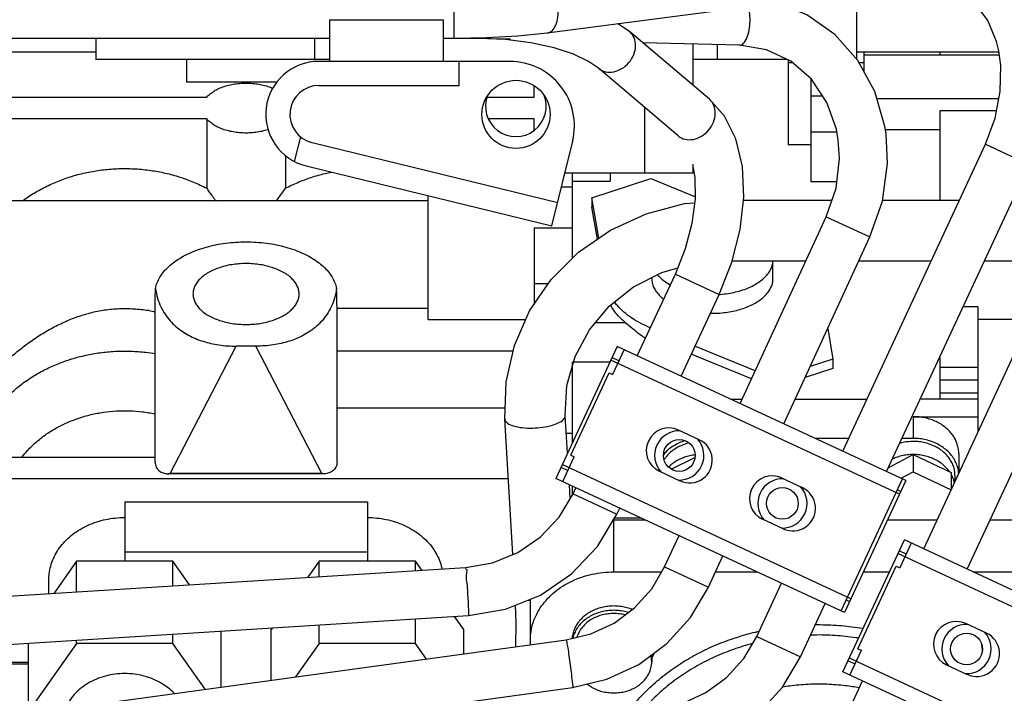
# Model space of a CAD drawing. Extents: x -574 to 548, y 147 to 638.
# Drawn here: x 190 to 195, y 524 to 528 of the extents above; entities that cross this region are included whole.
import ezdxf

# ---------------------------------------------------------------- set-up
doc = ezdxf.new("R2010")
doc.units = 0
doc.header["$LTSCALE"] = 0.25
doc.header["$MEASUREMENT"] = 0
doc.layers.get('0').update_dxf_attribs({"linetype": 'CONTINUOUS'})

# ---------------------------------------------------------------- blocks, each defined once
blk = doc.blocks.new('A$C20C05DD3')
at = {"color": 7, "linetype": 'Continuous'}
for p, q in [((4.5943, 4.4655), (4.8942, 4.3261)), ((5.8347, 4.4327), (5.175, 4.3425)), ((5.8415, 4.3832), (5.1817, 4.2929)), ((5.6901, 4.2966), (5.7401, 4.3675)), ((5.7401, 4.3675), (5.7401, 4.2963)), ((4.8858, 4.361), (4.874, 4.3355)), ((5.5401, 4.3419), (5.5401, 4.2837)), ((5.5565, 4.3442), (5.5901, 4.2966)), ((4.5306, 4.3284), (4.8305, 4.189)), ((4.7866, 4.3188), (4.7652, 4.3288)), ((4.8942, 4.3261), (4.8305, 4.189)), ((4.8871, 4.3295), (4.8751, 4.3037)), ((5.4381, 4.2966), (5.4626, 4.3313)), ((5.4881, 4.3348), (5.4881, 4.2822)), ((4.8817, 4.318), (4.8889, 4.3147)), ((5.0928, 4.3085), (5.0928, 4.3158)), ((6.1847, 4.3243), (5.2831, 4.2675)), ((5.7401, 4.3181), (5.792, 4.3181)), ((5.792, 4.3161), (5.7401, 4.3161)), ((4.9384, 4.3105), (4.9127, 4.2551)), ((5.2881, 4.3075), (5.2881, 4.2822)), ((5.3267, 4.3128), (5.3381, 4.2966)), ((4.8787, 4.3021), (4.8389, 4.2164)), ((4.8787, 4.3021), (4.8751, 4.3037)), ((5.2188, 4.298), (5.2188, 4.2505)), ((5.3381, 4.2966), (5.4381, 4.2966)), ((5.3381, 4.2966), (5.3381, 4.271)), ((5.4381, 4.2966), (5.4381, 4.2773)), ((5.5901, 4.2966), (5.6901, 4.2966)), ((5.5901, 4.2966), (5.5901, 4.2869)), ((5.6901, 4.2966), (5.6901, 4.2932)), ((4.7453, 4.2859), (4.7667, 4.276)), ((4.9838, 4.2894), (4.9581, 4.234)), ((6.1879, 4.2744), (5.2863, 4.2176)), ((5.2881, 4.2822), (5.2978, 4.2685)), ((5.4868, 4.2804), (5.4881, 4.2822)), ((4.8289, 4.1273), (4.8926, 4.2644)), ((4.8926, 4.2644), (5.1925, 4.1251)), ((4.8961, 4.2628), (4.8324, 4.1257)), ((4.8908, 4.2513), (4.8873, 4.253)), ((5.6901, 4.2112), (5.7135, 4.2445)), ((5.7188, 4.2449), (5.7188, 4.2302)), ((5.034, 4.2381), (5.019, 4.2057)), ((5.5729, 4.2357), (5.5901, 4.2112)), ((5.5901, 4.2368), (5.5901, 4.2112)), ((5.6901, 4.2431), (5.6901, 4.2112)), ((5.4381, 4.2112), (5.4499, 4.2279)), ((5.4381, 4.2272), (5.4381, 4.2112)), ((4.7651, 4.2194), (4.6013, 3.8661)), ((4.759, 4.2223), (4.707, 4.2223)), ((4.8234, 4.1923), (4.8353, 4.2181)), ((4.8389, 4.2164), (4.8353, 4.2181)), ((4.873, 4.2223), (4.8459, 4.2223)), ((5.0267, 4.2223), (4.9833, 4.2223)), ((5.0794, 4.2171), (5.0644, 4.1846)), ((5.1322, 4.2223), (5.0824, 4.2223)), ((5.3316, 4.2205), (5.3381, 4.2112)), ((5.3381, 4.2209), (5.3381, 4.2112)), ((4.8287, 4.2038), (4.8358, 4.2005)), ((5.2371, 4.2042), (5.2454, 4.0633)), ((5.3381, 4.2112), (5.4381, 4.2112)), ((5.3881, 4.1496), (5.3881, 4.2112)), ((5.5901, 4.2112), (5.6901, 4.2112)), ((5.6401, 4.1496), (5.6401, 4.2112)), ((4.8104, 4.1984), (4.6467, 3.8451)), ((5.6401, 4.2016), (5.3881, 4.2016)), ((4.9564, 4.1775), (4.9778, 4.1675)), ((4.7413, 4.1681), (4.707, 4.1681)), ((4.8478, 4.1681), (4.7964, 4.1681)), ((5.1322, 4.1681), (5.0999, 4.1681)), ((5.1291, 4.1623), (5.1261, 4.1559)), ((5.1745, 4.1412), (5.1715, 4.1348)), ((5.1755, 4.1329), (5.1755, 4.143)), ((5.1774, 4.1462), (5.1783, 4.1317)), ((5.6401, 4.1496), (5.3881, 4.1496)), ((4.7818, 4.1189), (4.7818, 4.1366)), ((4.8212, 4.1184), (4.782, 4.1369)), ((4.8377, 4.1371), (4.8342, 4.1388)), ((4.9579, 4.1247), (4.9365, 4.1346)), ((4.7779, 4.1222), (4.7779, 4.1281)), ((4.8338, 4.125), (4.8212, 4.1184)), ((4.8289, 4.1273), (5.1288, 3.988)), ((5.0849, 4.1177), (5.0635, 4.1277)), ((5.1288, 3.988), (5.1925, 4.1251)), ((5.1853, 4.1284), (5.1734, 4.1027)), ((6.8606, 4.1254), (5.2418, 4.1254)), ((4.849, 4.118), (4.701, 3.7991)), ((4.7739, 4.0997), (4.7739, 4.1196)), ((4.8212, 4.1003), (4.7818, 4.1189)), ((4.8212, 4.1003), (4.8212, 4.1184)), ((4.8472, 4.114), (4.8212, 4.1003)), ((5.0726, 4.1154), (5.0479, 4.1034)), ((5.1872, 4.1136), (5.18, 4.1169)), ((5.4328, 4.1205), (5.5954, 4.1205)), ((5.4354, 4.1202), (5.5928, 4.1202)), ((5.177, 4.101), (5.1371, 4.0153)), ((5.177, 4.101), (5.1734, 4.1027)), ((5.4196, 4.1081), (5.4196, 3.9498)), ((5.6086, 4.1081), (5.6086, 3.9498)), ((6.4275, 4.1029), (5.6086, 4.1029)), ((4.8944, 4.0969), (4.7463, 3.778)), ((5.1802, 4.0987), (5.1826, 4.0596)), ((4.8212, 4.0835), (4.8331, 4.0835)), ((4.8882, 4.0835), (4.9231, 4.0835)), ((5.0436, 4.0849), (5.065, 4.0749)), ((5.1755, 4.0039), (5.1755, 4.0885)), ((4.7543, 3.9468), (4.7543, 4.0771)), ((5.1815, 4.078), (5.1755, 4.078)), ((4.8212, 4.061), (4.7543, 4.061)), ((4.9557, 4.0684), (4.8662, 3.8742)), ((5.245, 4.0523), (5.4196, 4.0523)), ((4.7543, 4.0429), (4.8142, 4.0429)), ((4.7936, 3.9986), (4.7936, 4.0429)), ((4.9439, 4.0429), (4.8693, 4.0429)), ((5.001, 4.0473), (4.9116, 3.8533)), ((5.0106, 4.0429), (4.999, 4.0429)), ((4.7543, 4.0364), (4.7936, 4.0364)), ((4.7543, 4.0229), (4.7936, 4.0229)), ((4.9047, 4.0108), (4.9335, 4.0203)), ((4.9892, 4.0216), (5.0518, 3.9959)), ((5.0624, 4.0188), (5.0229, 3.9339)), ((4.7543, 4.01), (4.7936, 4.01)), ((4.9047, 4.0011), (4.9047, 4.0108)), ((4.9047, 4.0011), (4.9283, 4.0089)), ((4.9854, 4.0135), (5.048, 3.9877)), ((5.1216, 3.9913), (5.1336, 4.017)), ((5.1371, 4.0153), (5.1336, 4.017)), ((4.9101, 3.9695), (4.9047, 4.0011)), ((5.1341, 3.9994), (5.1269, 4.0027)), ((5.1078, 3.9977), (5.0683, 3.9128)), ((5.504, 3.9877), (5.5242, 3.9877)), ((5.3251, 3.9601), (5.2235, 3.9601)), ((5.3251, 3.9601), (5.3251, 3.8313)), ((4.7543, 3.9468), (4.7695, 3.9468)), ((5.3251, 3.9486), (5.4196, 3.9486)), ((5.2149, 3.8649), (5.2149, 3.9443)), ((4.9669, 3.9174), (4.9669, 3.8991)), ((5.0928, 3.9174), (5.0928, 3.9166)), ((5.0825, 3.9113), (5.0658, 3.9065)), ((4.7474, 3.899), (4.6717, 3.899)), ((4.8776, 3.8991), (4.8025, 3.8991)), ((5.0095, 3.8991), (4.9327, 3.8991)), ((5.1755, 3.8078), (5.1755, 3.8968)), ((5.1478, 3.8755), (5.155, 3.8337)), ((5.1493, 3.8766), (5.155, 3.8434)), ((5.1964, 3.8627), (5.1749, 3.7746)), ((5.2149, 3.8649), (5.1755, 3.8649)), ((5.4516, 3.8005), (5.1964, 3.8627)), ((4.8531, 3.8361), (4.7733, 3.8361)), ((4.7936, 3.7433), (4.7936, 3.8361)), ((4.9976, 3.8361), (4.9057, 3.8361)), ((5.155, 3.8337), (5.155, 3.8434)), ((5.4456, 3.7762), (5.1905, 3.8384)), ((5.3251, 3.8367), (5.957, 3.8367)), ((5.0936, 3.8134), (5.0475, 3.8324)), ((5.155, 3.8337), (5.0936, 3.8134)), ((4.9007, 3.8169), (4.9275, 3.8169)), ((4.9275, 3.7098), (4.9275, 3.8169)), ((5.1755, 3.8164), (5.1361, 3.8164)), ((5.1361, 3.8078), (5.1361, 3.8164)), ((5.1865, 3.8221), (5.1755, 3.8221)), ((5.4733, 3.7895), (5.4733, 3.8237)), ((5.5549, 3.7516), (5.5549, 3.8237)), ((5.0477, 3.8126), (5.0502, 3.7988)), ((5.0502, 3.8078), (5.183, 3.8078)), ((5.0502, 3.7988), (5.0502, 3.8078)), ((5.4577, 3.7701), (5.464, 3.7958)), ((4.9275, 3.7785), (4.9511, 3.7785)), ((4.9511, 3.6903), (4.9511, 3.7785)), ((5.0654, 3.7692), (5.1481, 3.699)), ((5.2149, 3.7635), (5.2149, 3.7516)), ((4.8501, 3.7627), (4.7936, 3.7627)), ((4.7348, 3.7433), (4.7936, 3.7433)), ((5.0172, 3.7488), (5.033, 3.7311)), ((5.2149, 3.7516), (5.2623, 3.7516)), ((5.5549, 3.7516), (6.1816, 3.7516)), ((4.859, 3.7304), (4.7323, 3.7304)), ((5.033, 3.7311), (5.1158, 3.6609)), ((5.2637, 3.729), (5.2149, 3.729)), ((5.2149, 3.729), (5.2149, 3.7171)), ((6.1794, 3.729), (5.5549, 3.729)), ((5.0502, 3.6738), (5.0502, 3.7165)), ((5.4385, 3.7169), (5.2928, 3.7169)), ((5.2928, 3.7169), (5.2928, 3.6918)), ((5.4819, 3.7133), (5.5756, 3.7133)), ((5.5756, 3.7133), (5.5756, 3.6897)), ((4.8724, 3.6818), (4.8724, 3.7025)), ((5.24, 3.6918), (5.4385, 3.6918)), ((5.3094, 3.6485), (5.3094, 3.6918)), ((5.4275, 3.6485), (5.4275, 3.6918)), ((4.7319, 3.6853), (4.8724, 3.6853)), ((4.8803, 3.6818), (4.7325, 3.6818)), ((4.7936, 3.6818), (4.7936, 3.6853)), ((4.8803, 3.6205), (4.8803, 3.6891)), ((4.9525, 3.6897), (5.0502, 3.6897)), ((5.4275, 3.6897), (5.6701, 3.6897)), ((5.6701, 3.668), (5.6701, 3.6897)), ((6.2213, 3.6818), (5.6701, 3.6818)), ((5.0018, 3.6751), (5.1021, 3.6724)), ((4.8168, 3.6122), (5.2015, 3.6624)), ((5.1158, 3.6609), (5.1281, 3.6528)), ((5.2394, 3.6688), (5.2602, 3.6684)), ((5.2602, 3.6684), (5.2727, 3.6682)), ((5.2727, 3.668), (5.3094, 3.668)), ((5.4275, 3.668), (5.9501, 3.668)), ((5.4275, 3.6485), (5.3094, 3.6485))]:
    blk.add_line(p, q, dxfattribs=at)
at = {"color": 9, "linetype": 'Continuous'}
for p, q in [((4.5876, 4.4512), (4.8876, 4.3119)), ((4.5372, 4.3426), (4.8371, 4.2033)), ((4.9838, 4.2894), (4.9384, 4.3105)), ((5.1817, 4.2929), (5.1817, 4.293)), ((5.2831, 4.266), (5.2831, 4.2675)), ((4.8859, 4.2501), (5.1858, 4.1108)), ((5.0794, 4.2171), (5.034, 4.2381)), ((5.1322, 4.2223), (5.1322, 4.1681)), ((5.1314, 4.1661), (5.1042, 4.1661)), ((5.1745, 4.1412), (5.1291, 4.1623)), ((4.8355, 4.1416), (5.1354, 4.0022)), ((5.4354, 4.1202), (5.504, 3.9877)), ((5.5928, 4.1202), (5.5242, 3.9877)), ((4.8212, 4.061), (4.8212, 4.0835)), ((5.2454, 4.0633), (5.2453, 4.0641)), ((5.174, 4.0039), (5.1362, 4.0039)), ((5.2367, 3.9929), (5.4196, 3.9929)), ((4.7543, 3.9597), (4.707, 3.9597)), ((5.1514, 3.9632), (5.1203, 3.9632)), ((5.0683, 3.9128), (5.0229, 3.9339)), ((5.2149, 3.9226), (5.2, 3.9226)), ((4.9116, 3.8533), (4.8662, 3.8742)), ((5.1004, 3.7395), (5.1004, 3.8078)), ((4.7463, 3.778), (4.701, 3.7991)), ((4.9005, 3.7653), (4.9275, 3.7653)), ((4.9151, 3.728), (4.9275, 3.728)), ((4.8724, 3.6932), (4.8775, 3.6932)), ((4.9466, 3.6932), (4.9511, 3.6932)), ((5.0248, 3.6745), (5.0248, 3.6897)), ((5.4429, 3.668), (5.4429, 3.6897)), ((5.1004, 3.6725), (5.1004, 3.6739)), ((5.2727, 3.668), (5.2727, 3.6675)), ((5.2981, 3.668), (5.2981, 3.618))]:
    blk.add_line(p, q, dxfattribs=at)
at = {"color": 7, "linetype": 'Continuous'}
for points in [[(5.08, 4.4146), (5.0444, 4.4061), (5.0112, 4.3908), (4.9817, 4.3691), (4.9571, 4.342), (4.9384, 4.3105)], [(5.0866, 4.365), (5.0607, 4.3589), (5.0366, 4.3477), (5.0152, 4.332), (4.9973, 4.3123), (4.9838, 4.2894)], [(5.175, 4.3425), (5.1394, 4.3339), (5.1063, 4.3185), (5.077, 4.2967), (5.0525, 4.2696), (5.034, 4.2381)], [(5.2338, 4.3001), (5.2336, 4.2745), (5.2343, 4.2567)], [(5.1817, 4.2929), (5.1559, 4.2867), (5.1319, 4.2755), (5.1106, 4.2597), (5.0928, 4.24), (5.0794, 4.2171)], [(5.2831, 4.2675), (5.2446, 4.2609), (5.2084, 4.2463), (5.1761, 4.2242), (5.1493, 4.1958), (5.1291, 4.1623)], [(5.2863, 4.2176), (5.2583, 4.2128), (5.232, 4.2022), (5.2086, 4.1862), (5.1891, 4.1655), (5.1745, 4.1412)], [(5.2454, 4.0633), (5.244, 4.0247), (5.2353, 3.9869), (5.2196, 3.9511), (5.1972, 3.9185), (5.169, 3.8902), (5.1357, 3.8671), (5.0986, 3.8501), (5.0587, 3.8396), (5.0479, 3.8387)], [(5.1826, 4.0596), (5.1809, 4.0285), (5.1725, 3.9984), (5.1576, 3.9706), (5.1371, 3.9462), (5.1117, 3.9262), (5.0825, 3.9113)], [(5.0229, 3.9339), (5.0098, 3.9005), (5.0011, 3.8665), (4.9973, 3.8329), (4.9987, 3.801), (5.0055, 3.7724), (5.0172, 3.7488)], [(5.0683, 3.9128), (5.0578, 3.8864), (5.0508, 3.86), (5.0474, 3.835), (5.0477, 3.8126)], [(4.8662, 3.8742), (4.8532, 3.8369), (4.848, 3.798), (4.8495, 3.7668)], [(4.9116, 3.8533), (4.9014, 3.8235), (4.8979, 3.7926), (4.8991, 3.7735)], [(4.7463, 3.778), (4.7363, 3.7509), (4.7309, 3.7231), (4.7304, 3.6962), (4.7325, 3.681)], [(4.8991, 3.7735), (4.9011, 3.7623), (4.9109, 3.7344), (4.9269, 3.7103), (4.9483, 3.6917), (4.9738, 3.6797), (5.0018, 3.6751)], [(4.8495, 3.7668), (4.8506, 3.7595), (4.8611, 3.7232), (4.8787, 3.6909), (4.9027, 3.6638), (4.9319, 3.6433), (4.9624, 3.6312)], [(5.1481, 3.699), (5.1586, 3.6918), (5.1742, 3.6844), (5.1943, 3.6777), (5.2182, 3.6725), (5.2448, 3.6691), (5.2727, 3.668)], [(4.7325, 3.681), (4.7348, 3.6713), (4.7437, 3.6495), (4.757, 3.6317), (4.7744, 3.619), (4.7949, 3.6124), (4.8168, 3.6122)], [(5.2015, 3.6624), (5.2318, 3.6655), (5.2643, 3.6674), (5.2981, 3.668)]]:
    blk.add_lwpolyline(points, dxfattribs=at)
for centre, radius in [((4.7659, 4.3024), 0.0165), ((4.9571, 4.1511), 0.0165), ((5.0642, 4.1013), 0.0165), ((5.2338, 3.7469), 0.0354)]:
    blk.add_circle(centre, radius, dxfattribs=at)
for centre, radius, start, end in [((4.7552, 4.3073), 0.0236, 65.0833, 245.0833), ((4.7659, 4.3024), 0.0256, 87.6804, 222.4862), ((4.7659, 4.3024), 0.0256, 267.6804, 42.4862), ((4.7767, 4.2974), 0.0236, 245.0833, 65.0833), ((4.9464, 4.1561), 0.0236, 65.0739, 245.0739), ((4.9571, 4.1511), 0.0256, 87.671, 222.4768), ((4.9571, 4.1511), 0.0256, 267.671, 42.4768), ((4.9678, 4.1461), 0.0236, 245.0739, 65.0739), ((5.0535, 4.1063), 0.0236, 65.0739, 245.0739), ((5.0642, 4.1013), 0.0256, 87.671, 222.4768), ((5.0642, 4.1013), 0.0256, 267.671, 42.4768), ((5.0749, 4.0963), 0.0236, 245.0739, 65.0739), ((5.4385, 3.7469), 0.0551, 270, 76.3), ((5.24, 3.7588), 0.0669, 166.3, 270), ((5.4385, 3.7469), 0.0301, 270, 76.3), ((5.2339, 3.7385), 0.0315, 337.9423, 202.7563)]:
    blk.add_arc(centre, radius, start, end, dxfattribs=at)
at = {"color": 9, "linetype": 'Continuous'}
for points, start_tangent, end_tangent in [([(5.1185, 4.3691), (5.1085, 4.3566), (5.0947, 4.3423), (5.0793, 4.3292), (5.0625, 4.3173), (5.0443, 4.3068), (5.0251, 4.2978), (5.0048, 4.2904), (4.9851, 4.2848)], (-0.592718, -0.80541), (-0.972248, -0.233954)), ([(4.9882, 4.2968), (5.0078, 4.3028), (5.0272, 4.3106), (5.0455, 4.3199), (5.0627, 4.3306), (5.0786, 4.3426), (5.0929, 4.3558), (5.1032, 4.3671)], (0.966605, 0.256271), (0.642163, 0.766568)), ([(4.8774, 4.3428), (4.8917, 4.3406), (4.9109, 4.3391), (4.9303, 4.3392), (4.9495, 4.3409), (4.9574, 4.3421)], (0.983314, -0.181917), (0.98667, 0.162735)), ([(5.1817, 4.293), (5.1811, 4.2954), (5.1801, 4.3012), (5.1788, 4.3096), (5.1775, 4.3191), (5.1763, 4.3285), (5.1754, 4.3362), (5.175, 4.3425)], (-0.508423, 0.861108), (0.522916, -0.852384)), ([(4.878, 4.2911), (4.881, 4.2907), (4.9024, 4.2884), (4.924, 4.2879), (4.9281, 4.288)], (0.98805, -0.154137), (0.999514, 0.03118)), ([(4.9838, 4.2845), (4.9813, 4.2839)], (-0.973346, -0.229341), (-0.975476, -0.220104)), ([(4.9851, 4.2848), (4.9838, 4.2845)], (-0.972248, -0.233954), (-0.973346, -0.229341)), ([(4.923, 4.2771), (4.918, 4.2771), (4.8959, 4.2781), (4.8739, 4.2808), (4.8732, 4.2809)], (-0.999928, -0.012007), (-0.986337, 0.164741)), ([(5.2832, 4.261), (5.2831, 4.266)], (-0.042272, 0.999106), (-0.006012, 0.999982)), ([(5.2863, 4.2186), (5.2854, 4.2257), (5.2848, 4.234), (5.2841, 4.2437), (5.2836, 4.2531), (5.2832, 4.261)], (-0.999162, 0.040929), (-0.042272, 0.999106)), ([(5.2211, 4.2516), (5.2188, 4.252)], (-0.981292, 0.192526), (-0.988358, 0.152149)), ([(5.2425, 4.0677), (5.2362, 4.0706), (5.2273, 4.0724), (5.2167, 4.0728), (5.2059, 4.0719), (5.196, 4.0698), (5.1882, 4.0666), (5.1836, 4.0628), (5.1826, 4.0596)], (-0.805494, 0.592604), (0.028492, -0.999594)), ([(5.2453, 4.0641), (5.2425, 4.0677)], (-0.239436, 0.970912), (-0.805494, 0.592604)), ([(5.7661, 4.0445), (5.7563, 4.0348), (5.7455, 4.026), (5.7337, 4.0181), (5.721, 4.0112), (5.7075, 4.0053), (5.6934, 4.0005), (5.6788, 3.9968), (5.6638, 3.9943), (5.6486, 3.993), (5.6334, 3.993), (5.6182, 3.9941), (5.6086, 3.9955)], (-0.675289, -0.737553), (-0.986287, 0.16504)), ([(5.0654, 3.7692), (5.0637, 3.7704), (5.0561, 3.7731), (5.0475, 3.7723), (5.0391, 3.7681), (5.0322, 3.7612), (5.028, 3.7526)], (-0.760802, 0.648984), (-0.288807, -0.957387)), ([(5.028, 3.7526), (5.0269, 3.7436), (5.0293, 3.7356), (5.033, 3.7311)], (-0.288807, -0.957387), (0.760802, -0.648984)), ([(5.1481, 3.699), (5.1465, 3.7002), (5.1389, 3.7029), (5.1302, 3.7021), (5.1218, 3.698), (5.115, 3.6911), (5.1107, 3.6824)], (-0.760802, 0.648984), (-0.288807, -0.957387)), ([(5.1107, 3.6824), (5.1097, 3.6735), (5.112, 3.6655), (5.1158, 3.6609)], (-0.288807, -0.957387), (0.760802, -0.648984)), ([(5.0018, 3.675), (4.9995, 3.6745), (4.9957, 3.6707), (4.9927, 3.6637), (4.991, 3.6546), (4.9908, 3.6449), (4.9923, 3.6359), (4.9925, 3.6351)], (-0.999961, 0.008829), (0.27635, -0.961057)), ([(5.2015, 3.6623), (5.1977, 3.6609), (5.1933, 3.6559), (5.1906, 3.6481), (5.19, 3.6387), (5.1917, 3.6291), (5.1953, 3.6208)], (-0.989811, -0.142384), (0.529979, -0.848011))]:
    blk.add_spline(points, degree=3, dxfattribs=dict(at, start_tangent=start_tangent, end_tangent=end_tangent))
at = {"color": 7, "linetype": 'Continuous'}
for points, start_tangent, end_tangent in [([(5.6401, 4.3279), (5.6602, 4.3305), (5.6783, 4.3381), (5.6926, 4.3498), (5.7016, 4.364)], (1, 0), (0.383766, 0.92343)), ([(5.1598, 4.3388), (5.1553, 4.3419), (5.1501, 4.3445), (5.1444, 4.3465), (5.1384, 4.3476), (5.1322, 4.348), (5.126, 4.3476), (5.12, 4.3465), (5.1143, 4.3445), (5.1091, 4.3419), (5.1044, 4.3386), (5.1004, 4.3347), (5.0971, 4.3304), (5.0948, 4.3258), (5.0933, 4.3208), (5.0928, 4.3158)], (-0.779793, 0.626038), (0, -1)), ([(5.5888, 4.3484), (5.6019, 4.3381), (5.62, 4.3305), (5.6401, 4.3279)], (0.68841, -0.725322), (1, 0)), ([(5.0928, 4.3158), (5.0933, 4.3107), (5.0937, 4.3091)], (0, -1), (0.249215, -0.968448)), ([(5.0928, 4.3124), (5.0908, 4.3082), (5.0903, 4.3067)], (-0.485343, -0.874324), (-0.303757, -0.952749)), ([(4.7503, 4.2977), (4.7498, 4.303), (4.7497, 4.3039)], (0, 1), (-0.211347, 0.977411)), ([(4.7503, 4.2974), (4.7503, 4.2977)], (0.012731, 0.999919), (0, 1)), ([(5.113, 4.2614), (5.1142, 4.2609), (5.12, 4.2592), (5.126, 4.2581), (5.1322, 4.2577), (5.1384, 4.2581), (5.1444, 4.2592), (5.1502, 4.2609), (5.1556, 4.2634), (5.1606, 4.2664), (5.1649, 4.27), (5.1686, 4.274), (5.1716, 4.2785), (5.1738, 4.2832), (5.1751, 4.2882), (5.1755, 4.2914)], (0.926494, -0.376309), (0.062851, 0.998023)), ([(5.1171, 4.2645), (5.1226, 4.2631), (5.129, 4.2623), (5.1354, 4.2623), (5.1418, 4.2631), (5.148, 4.2647), (5.1539, 4.267), (5.1592, 4.27), (5.164, 4.2736), (5.168, 4.2777), (5.1712, 4.2823), (5.1736, 4.2873), (5.1748, 4.2912)], (0.956413, -0.292018), (0.222344, 0.974968)), ([(5.1205, 4.2669), (5.1234, 4.2663), (5.1293, 4.2656), (5.1351, 4.2656), (5.141, 4.2663), (5.1466, 4.2677), (5.1519, 4.2698), (5.1568, 4.2725), (5.1611, 4.2758), (5.1647, 4.2796), (5.1677, 4.2837), (5.1698, 4.2882), (5.1705, 4.2902)], (0.96874, -0.248078), (0.282493, 0.959269)), ([(5.2188, 4.2932), (5.2181, 4.2839), (5.2159, 4.2748), (5.2122, 4.2661), (5.2072, 4.2577), (5.2009, 4.25), (5.1935, 4.243), (5.1849, 4.2369), (5.1755, 4.2318), (5.1654, 4.2277), (5.1546, 4.2247), (5.1435, 4.2229), (5.1322, 4.2223)], (0, -1), (-1, 0)), ([(5.7188, 4.2302), (5.7187, 4.2262), (5.7174, 4.2182), (5.715, 4.2103), (5.7113, 4.2028), (5.7066, 4.1957), (5.7007, 4.1891), (5.694, 4.1832), (5.6864, 4.1781), (5.678, 4.1737), (5.6691, 4.1703), (5.6597, 4.1678), (5.6499, 4.1663), (5.6401, 4.1657)], (0, -1), (-1, 0)), ([(5.3881, 4.1657), (5.3782, 4.1663), (5.3685, 4.1678), (5.3591, 4.1703), (5.3502, 4.1737), (5.3418, 4.1781), (5.3342, 4.1832), (5.3274, 4.1891), (5.3216, 4.1957), (5.3169, 4.2028), (5.3132, 4.2103), (5.3108, 4.2182), (5.3105, 4.2192)], (-1, 0), (-0.208381, 0.978048)), ([(4.7779, 4.1222), (4.7783, 4.1172), (4.7796, 4.1122), (4.7818, 4.1075), (4.7847, 4.1031), (4.7885, 4.099), (4.7928, 4.0954), (4.7978, 4.0924), (4.8032, 4.09), (4.809, 4.0882), (4.815, 4.0871), (4.8212, 4.0868)], (0, -1), (1, 0)), ([(4.7785, 4.1297), (4.7796, 4.1258), (4.7818, 4.121)], (0.209378, -0.977835), (0.488224, -0.872718)), ([(4.774, 4.12), (4.7744, 4.1167), (4.7759, 4.1113), (4.7782, 4.1062), (4.7814, 4.1013), (4.7855, 4.0969), (4.7902, 4.093), (4.7956, 4.0897), (4.8016, 4.087), (4.8079, 4.0851), (4.8145, 4.0839), (4.8212, 4.0835)], (0.069721, -0.997567), (1, 0)), ([(4.7837, 4.118), (4.7873, 4.1137), (4.7917, 4.1098), (4.7968, 4.1065), (4.8024, 4.1038), (4.8084, 4.1019), (4.8147, 4.1007), (4.8212, 4.1003)], (0.576101, -0.817379), (1, 0)), ([(5.0477, 4.1007), (5.0532, 4.1016), (5.0587, 4.1032), (5.0638, 4.1053), (5.0686, 4.108), (5.0729, 4.1112), (5.0753, 4.1135)], (0.993299, 0.115573), (0.703204, 0.710989)), ([(5.4196, 4.1081), (5.4199, 4.111), (5.4208, 4.1134), (5.4222, 4.1155), (5.4239, 4.1172), (5.4259, 4.1185), (5.428, 4.1194), (5.4303, 4.1201), (5.4328, 4.1205)], (0, 1), (0.995143, 0.098438)), ([(5.4328, 4.1205), (5.4337, 4.1203), (5.4346, 4.1202), (5.4354, 4.1202)], (0.966119, -0.258096), (1, 0)), ([(5.5954, 4.1205), (5.5945, 4.1203), (5.5936, 4.1202), (5.5928, 4.1202)], (-0.966119, -0.258096), (-1, 0)), ([(5.6086, 4.1081), (5.6083, 4.111), (5.6074, 4.1134), (5.606, 4.1155), (5.6043, 4.1172), (5.6023, 4.1185), (5.6002, 4.1194), (5.5979, 4.1201), (5.5954, 4.1205)], (0, 1), (-0.995143, 0.098438)), ([(4.8212, 4.1003), (4.8273, 4.1007), (4.8334, 4.1017), (4.8392, 4.1035), (4.8432, 4.1052)], (1, 0), (0.900302, 0.435265)), ([(5.0541, 4.0882), (5.0596, 4.09), (5.0651, 4.0924), (5.07, 4.0954), (5.0744, 4.099), (5.0781, 4.1031), (5.0801, 4.1059)], (0.97123, 0.238144), (0.534832, 0.844958)), ([(5.0581, 4.0859), (5.0613, 4.087), (5.0672, 4.0897), (5.0726, 4.093), (5.0774, 4.0969), (5.0807, 4.1005)], (0.956839, 0.290619), (0.639088, 0.769134)), ([(5.7465, 4.1028), (5.7409, 4.0961), (5.7322, 4.0876), (5.7225, 4.0799), (5.7118, 4.0731), (5.7003, 4.0673), (5.6881, 4.0626), (5.6753, 4.0589), (5.6622, 4.0564), (5.6488, 4.055), (5.6353, 4.0549), (5.6218, 4.0559), (5.6086, 4.0581)], (-0.611624, -0.791149), (-0.978356, 0.206926)), ([(4.7739, 4.0997), (4.7743, 4.0946), (4.7755, 4.0896), (4.7775, 4.0848), (4.7803, 4.0803), (4.7837, 4.0761), (4.7878, 4.0723), (4.7924, 4.0689), (4.7976, 4.0661), (4.8031, 4.0639), (4.809, 4.0623), (4.815, 4.0613), (4.8212, 4.061)], (0, -1), (1, 0)), ([(4.8212, 4.0868), (4.8273, 4.0871), (4.8334, 4.0882), (4.8355, 4.0888)], (1, 0), (0.960928, 0.2768)), ([(5.7661, 4.0063), (5.7584, 3.9991), (5.7493, 3.9914), (5.7389, 3.9835), (5.7268, 3.9754), (5.7135, 3.9678), (5.6995, 3.9612), (5.6851, 3.9558), (5.6703, 3.9518), (5.6553, 3.9494), (5.6401, 3.9486), (5.6249, 3.9494), (5.6099, 3.9518), (5.6092, 3.952)], (-0.717704, -0.696349), (-0.976536, 0.215355)), ([(5.4201, 3.9279), (5.4222, 3.938), (5.4256, 3.9469), (5.43, 3.9546), (5.4352, 3.9614), (5.4412, 3.9673), (5.4476, 3.9722), (5.4545, 3.9764), (5.4618, 3.9799), (5.4695, 3.9827), (5.4775, 3.9849), (5.4859, 3.9864), (5.4947, 3.9874), (5.504, 3.9877)], (0.122328, 0.99249), (1, 0)), ([(5.6081, 3.9279), (5.606, 3.938), (5.6026, 3.9469), (5.5982, 3.9546), (5.593, 3.9614), (5.587, 3.9673), (5.5806, 3.9722), (5.5737, 3.9764), (5.5664, 3.9799), (5.5587, 3.9827), (5.5507, 3.9849), (5.5423, 3.9864), (5.5334, 3.9874), (5.5242, 3.9877)], (-0.122328, 0.99249), (-1, 0)), ([(5.1203, 3.9632), (5.1152, 3.9673), (5.1093, 3.9721), (5.1023, 3.9774), (5.0993, 3.9796)], (-0.771852, 0.635802), (-0.811045, 0.584984)), ([(5.0943, 3.9687), (5.1045, 3.9639), (5.1137, 3.9584), (5.1218, 3.9523), (5.1285, 3.9456), (5.1315, 3.9418)], (0.92422, -0.381861), (0.589711, -0.807614)), ([(5.1203, 3.9632), (5.1263, 3.9577), (5.1312, 3.9519), (5.1351, 3.9459), (5.1356, 3.945)], (0.771852, -0.635802), (0.458021, -0.888941)), ([(5.5692, 3.9335), (5.5687, 3.9376), (5.5673, 3.9417), (5.565, 3.9456), (5.5618, 3.9493), (5.5578, 3.9528), (5.5531, 3.9559), (5.5476, 3.9586), (5.5417, 3.9609), (5.5352, 3.9627), (5.5284, 3.9641), (5.5213, 3.9649), (5.5141, 3.9651), (5.5069, 3.9649), (5.4998, 3.9641), (5.493, 3.9627), (5.4865, 3.9609), (5.4805, 3.9586), (5.4751, 3.9559), (5.4704, 3.9528), (5.4664, 3.9493), (5.4632, 3.9456), (5.4609, 3.9417), (5.4594, 3.9376), (5.459, 3.9335)], (0, 1), (0, -1)), ([(5.0321, 3.9535), (5.0259, 3.9535), (5.018, 3.9529), (5.0104, 3.9518), (5.003, 3.9501), (4.9961, 3.9479), (4.9897, 3.9452), (4.9839, 3.9421), (4.9789, 3.9386), (4.9746, 3.9348), (4.9713, 3.9307), (4.9688, 3.9264), (4.9673, 3.9219), (4.9669, 3.9174)], (-0.999796, 0.020178), (0, -1)), ([(5.4196, 3.9498), (5.4197, 3.9428), (5.4198, 3.9355), (5.4201, 3.9279)], (0, -1), (0.045167, -0.998979)), ([(5.6086, 3.9498), (5.6085, 3.9428), (5.6084, 3.9355), (5.6081, 3.9279)], (0, -1), (-0.045167, -0.998979)), ([(5.6092, 3.952), (5.6086, 3.9521)], (-0.976536, 0.215355), (-0.975657, 0.219302)), ([(5.0928, 3.9174), (5.0923, 3.9219), (5.0909, 3.9264), (5.0884, 3.9307), (5.085, 3.9348), (5.0808, 3.9386), (5.0804, 3.9389)], (0, 1), (-0.790968, 0.611857)), ([(5.0216, 3.9339), (5.0135, 3.9329), (5.0057, 3.9314), (4.9983, 3.9293), (4.9915, 3.9267), (4.9853, 3.9236), (4.9799, 3.92), (4.9753, 3.9161), (4.9716, 3.9119), (4.969, 3.9074), (4.9674, 3.9028), (4.9669, 3.8991)], (-0.997161, -0.075297), (-0.049592, -0.99877)), ([(5.0229, 3.934), (5.0216, 3.9339)], (-0.998009, -0.063076), (-0.997161, -0.075297)), ([(5.6081, 3.9279), (5.6064, 3.9219), (5.6035, 3.916), (5.5995, 3.9103), (5.5944, 3.905), (5.5883, 3.9), (5.5812, 3.8954), (5.5733, 3.8913), (5.5646, 3.8877), (5.5553, 3.8848), (5.5455, 3.8824), (5.5352, 3.8807), (5.5247, 3.8797), (5.5141, 3.8793), (5.5035, 3.8797), (5.4929, 3.8807), (5.4827, 3.8824), (5.4729, 3.8848), (5.4636, 3.8877), (5.4549, 3.8913), (5.447, 3.8954), (5.4399, 3.9), (5.4338, 3.905), (5.4287, 3.9103), (5.4247, 3.916), (5.4218, 3.9219), (5.4201, 3.9279)], (-0.178169, -0.984), (-0.178169, 0.984)), ([(5.459, 3.9335), (5.4595, 3.9292), (5.461, 3.925), (5.4635, 3.9209), (5.467, 3.9171), (5.4713, 3.9136), (5.4765, 3.9104), (5.4823, 3.9077), (5.4887, 3.9055), (5.4956, 3.9037), (5.5029, 3.9026), (5.5103, 3.902), (5.5179, 3.902), (5.5253, 3.9026), (5.5326, 3.9037), (5.5395, 3.9055), (5.5459, 3.9077), (5.5517, 3.9104), (5.5569, 3.9136), (5.5612, 3.9171), (5.5646, 3.9209), (5.5672, 3.925), (5.5687, 3.9292), (5.5692, 3.9335)], (0, -1), (0, 1)), ([(5.0868, 3.9135), (5.0844, 3.9161), (5.0798, 3.92), (5.0744, 3.9236), (5.0735, 3.9241)], (-0.637245, 0.770662), (-0.875314, 0.483555)), ([(5.4829, 3.8367), (5.4828, 3.8366), (5.4791, 3.832), (5.4759, 3.8277), (5.4733, 3.8237)], (-0.652252, -0.758002), (-0.503698, -0.86388)), ([(5.5549, 3.8237), (5.5523, 3.8277), (5.5491, 3.832), (5.5454, 3.8366), (5.5453, 3.8367)], (-0.503698, 0.86388), (-0.652252, 0.758002)), ([(5.7459, 3.8367), (5.7448, 3.8358), (5.7325, 3.8277), (5.7194, 3.8207), (5.7054, 3.8148), (5.6908, 3.81), (5.6756, 3.8065), (5.6601, 3.8042), (5.6445, 3.8032), (5.6287, 3.8035), (5.6131, 3.8051), (5.5978, 3.8079), (5.5829, 3.812), (5.5685, 3.8173), (5.5549, 3.8237)], (-0.802404, -0.596781), (-0.884645, 0.466264)), ([(5.4733, 3.8237), (5.4602, 3.8175), (5.4464, 3.8123), (5.4321, 3.8083), (5.4252, 3.8068)], (-0.884645, -0.466264), (-0.980911, -0.194456)), ([(5.4912, 3.7627), (5.4915, 3.7628), (5.4976, 3.7645), (5.504, 3.7656), (5.5107, 3.7662), (5.5175, 3.7662), (5.5242, 3.7656), (5.5306, 3.7645), (5.5367, 3.7628), (5.5423, 3.7606), (5.5473, 3.758), (5.5515, 3.7549), (5.5549, 3.7516)], (0.947906, 0.318552), (0.643974, -0.765047)), ([(5.5549, 3.729), (5.5515, 3.7256), (5.5473, 3.7226), (5.5423, 3.72), (5.5367, 3.7178), (5.5306, 3.7161), (5.5242, 3.715), (5.5175, 3.7144), (5.5107, 3.7144), (5.504, 3.715), (5.4976, 3.7161), (5.4915, 3.7178), (5.4863, 3.7198)], (-0.643974, -0.765047), (-0.913035, 0.40788))]:
    blk.add_spline(points, degree=3, dxfattribs=dict(at, start_tangent=start_tangent, end_tangent=end_tangent))

msp = doc.modelspace()

# ---------------------------------------------------------------- block references
at = {"xscale": 5, "yscale": 5, "zscale": 5, "rotation": 180.0000000000003}
msp.add_blockref('A$C20C05DD3', (218.4106, 545.84541), dxfattribs=at)

doc.saveas('drawing.dxf')
